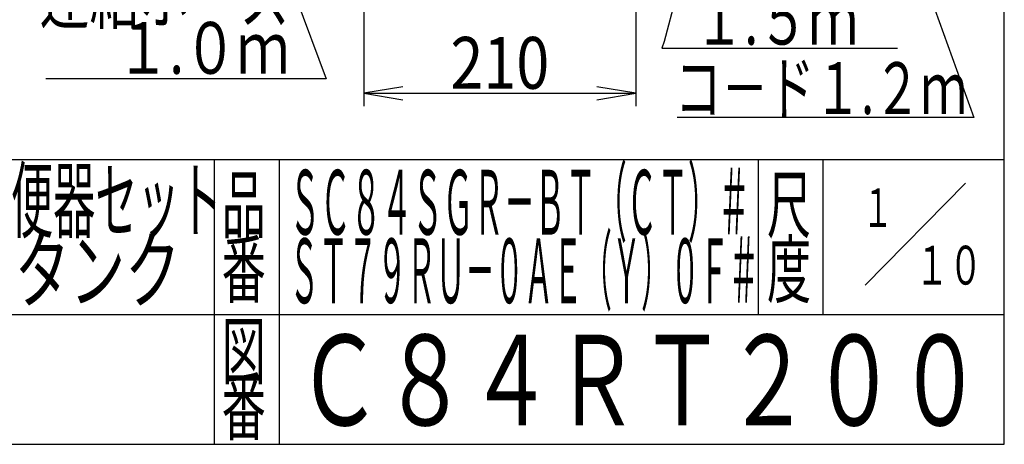
# Model space of a CAD drawing. Extents: x -20 to 1980, y 85 to 2885.
# Drawn here: x 1220 to 1980, y 85 to 413 of the extents above; entities that cross this region are included whole.
import ezdxf
from ezdxf.enums import TextEntityAlignment as Align

# ---------------------------------------------------------------- set-up
doc = ezdxf.new("R2010")
doc.units = 0
doc.header["$MEASUREMENT"] = 0
doc.layers.get('0').update_dxf_attribs({"linetype": 'CONTINUOUS'})
for name, color, linetype in [('便器', 7, 'CONTINUOUS'), ('便座', 7, 'CONTINUOUS'), ('寸法', 7, 'CONTINUOUS'), ('枠', 7, 'CONTINUOUS')]:
    doc.layers.add(name, color=color, linetype=linetype)
doc.styles.add('EXCADDIM2', font='monotxt', dxfattribs={"width": 0.84, "bigfont": 'extfont'})
doc.styles.add('EXCADSTD', font='monotxt', dxfattribs={"bigfont": 'extfont'})
doc.styles.get("Standard").update_dxf_attribs({"font": 'monotxt', "bigfont": 'extfont'})
doc.dimstyles.get("Standard").update_dxf_attribs({"dimtxt": 0.18, "dimasz": 0.18, "dimexe": 0.18, "dimexo": 0.0625, "dimgap": 0.09, "dimtad": 0, "dimtih": 1, "dimtoh": 1, "dimdec": 4, "dimzin": 0, "dimtxsty": 'STANDARD', "dimcen": 0.09, "dimazin": 3, "dimtfac": 1, "dimtdec": 4, "dimtmove": 0, "dimatfit": 3, "dimtolj": 1, "dimtzin": 0})

# ---------------------------------------------------------------- blocks, each defined once
blk = doc.blocks.new('_EX_NORM')
at = {"color": 0, "linetype": 'CONTINUOUS'}
for q in [(-1, 0.166667), (-1, 0), (-1, -0.166667)]:
    blk.add_line((0, 0), q, dxfattribs=at)
blk = doc.blocks.new('*D28')
at = {"layer": '寸法', "color": 3, "linetype": 'CONTINUOUS'}
for p, q in [((1485.482971, 462.291666), (1485.482971, 346.1)), ((1695.482971, 462.291666), (1695.482971, 346.1)), ((1515.482971, 361.1), (1485.482971, 356.1)), ((1695.482971, 356.1), (1665.482971, 361.1)), ((1485.482971, 356.1), (1695.482971, 356.1)), ((1485.482971, 356.1), (1515.482971, 351.1)), ((1665.482971, 351.1), (1695.482971, 356.1))]:
    blk.add_line(p, q, dxfattribs=at)
at = {"layer": '寸法', "color": 2, "linetype": 'CONTINUOUS', "style": 'EXCADSTD', "width": 0.84}
blk.add_text('210', height=40, dxfattribs=at).set_placement((1590.482971, 359.6), align=Align.CENTER)

msp = doc.modelspace()

# ---------------------------------------------------------------- linework, layer by layer
at = {"layer": '便器', "color": 6, "linetype": 'CONTINUOUS'}
msp.add_line((1456.482971, 367.138234), (1239.873187, 367.138234), dxfattribs=at)
at = {"layer": '枠', "color": 7, "linetype": 'CONTINUOUS'}
for p, q in [((1980, 85), (1980, 2885)), ((160, 305), (1980, 305)), ((160, 85), (1980, 85))]:
    msp.add_line(p, q, dxfattribs=at)
at = {"layer": '枠', "color": 6, "linetype": 'CONTINUOUS'}
for p, q in [((1370, 305), (1370, 85)), ((1420, 305), (1420, 85)), ((1790, 305), (1790, 185)), ((1840, 305), (1840, 185)), ((1872.653809, 208.00293), (1949.993897, 286.699829)), ((1980, 185), (730, 185))]:
    msp.add_line(p, q, dxfattribs=at)

# ---------------------------------------------------------------- texts
at = {"layer": '便器', "color": 2, "linetype": 'CONTINUOUS', "style": 'EXCADSTD'}
for s, width, p, p2 in [('連結ホース', 0.8106, (1235.061761, 410.150441), (1428.06176, 410.150441)), ('１.０ｍ', 0.73425, (1294.56176, 371.150441), (1428.06176, 371.150441))]:
    msp.add_text(s, height=40, dxfattribs=dict(at, width=width)).set_placement(p, p2, align=Align.FIT)
at = {"layer": '便座', "color": 2, "linetype": 'CONTINUOUS', "style": 'EXCADSTD'}
for s, width, p, p2 in [('１.５ｍ', 0.69575, (1740.64471, 393.64996), (1867.144717, 393.64996)), ('コ－ド１.２ｍ', 0.694908, (1725.745898, 340.045978), (1951.245912, 340.045978))]:
    msp.add_text(s, height=40, dxfattribs=dict(at, width=width)).set_placement(p, p2, align=Align.FIT)
at = {"layer": '枠', "color": 2, "linetype": 'CONTINUOUS', "style": 'EXCADSTD'}
for s, height, width, p, p2 in [('洋風タンク密結サイホン防露便器セット', 48, 0.569722, (789.746328, 249.398318), (1375.746294, 249.398318)), ('ＳＣ８４ＳＧＲ－ＢＴ（ＣＴ）＃', 50, 0.3976, (1428.090395, 246.884501), (1783.090388, 246.884501)), ('品', 42.5, 0.84, (1375.75, 248.75), (1409.75, 248.75)), ('尺', 42.5, 0.84, (1796.75, 248.75), (1830.75, 248.75)), ('１', 30, 0.826, (1870.537109, 252.722778), (1894.13711, 252.722778)), ('ＳＴ７９ＲＵ－０ＡＥ（Ｙ）０Ｆ＃', 50, 0.3801, (1428.090395, 194), (1790.090403, 194)), ('防露型手洗無密結ロ－タンク', 48, 0.745769, (789.746328, 195.058827), (1343.746334, 195.058827)), ('番', 42.5, 0.84, (1375.75, 198.75), (1409.75, 198.75)), ('度', 42.5, 0.84, (1796.75, 198.75), (1830.75, 198.75)), ('１０', 30, 0.791, (1911.279297, 208.348846), (1963.067198, 208.348846)), ('図', 42.5, 0.84, (1375.75, 135.75), (1409.75, 135.75)), ('番', 42.5, 0.84, (1375.75, 92.75), (1409.75, 92.75))]:
    msp.add_text(s, height=height, dxfattribs=dict(at, width=width)).set_placement(p, p2, align=Align.FIT)
at = {"layer": '枠', "color": 7, "linetype": 'CONTINUOUS', "style": 'EXCADSTD', "width": 0.795}
msp.add_text('Ｃ８４ＲＴ２００', height=70, dxfattribs=at).set_placement((1433.325, 99.575), (1963.325, 99.575), align=Align.FIT)

# ---------------------------------------------------------------- dimensions: what is measured, and where the dimension line sits
at = {"layer": '寸法', "color": 3, "linetype": 'CONTINUOUS'}
dim = msp.add_linear_dim(base=(1695.482971, 356.1), p1=(1485.482971, 467.291666), p2=(1695.482971, 467.291666), dimstyle='STANDARD', override={"dimtxt": 40, "dimasz": 30, "dimexe": 10, "dimexo": 5, "dimgap": 3.5, "dimtad": 1, "dimjust": 0, "dimtih": 0, "dimtoh": 0, "dimdec": 2, "dimzin": 8, "dimtxsty": 'EXCADDIM2', "dimblk1": '_EX_NORM', "dimblk2": '_EX_NORM', "dimsah": 1, "dimse1": 0, "dimse2": 0, "dimclrd": 3, "dimclre": 3, "dimclrt": 2, "dimtmove": 2}, dxfattribs=at)
dim.commit()
dim.dimension.update_dxf_attribs({"geometry": '*D28', "text_midpoint": (1590.482971, 379.6), "dimtype": 160})

# ---------------------------------------------------------------- leaders
at = {"layer": '便器', "color": 6, "linetype": 'CONTINUOUS'}
msp.add_leader([(1350.568743, 650), (1456.482971, 367.138234)], dimstyle='STANDARD', override={"dimasz": 35, "dimldrblk": '_EX_NORM'}, dxfattribs=at)
at = {"layer": '便座', "color": 6, "linetype": 'CONTINUOUS'}
for points in [[(1857.99983, 610), (1956.482971, 337.51572), (1727.482971, 337.51572)], [(1758.501904, 553.315898), (1717.482971, 396.000324), (1715.482971, 391.000324), (1877.482971, 390.99563), (1897.482971, 390.99563)]]:
    msp.add_leader(points, dimstyle='STANDARD', override={"dimasz": 30, "dimldrblk": '_EX_NORM'}, dxfattribs=at)

doc.saveas('drawing.dxf')
